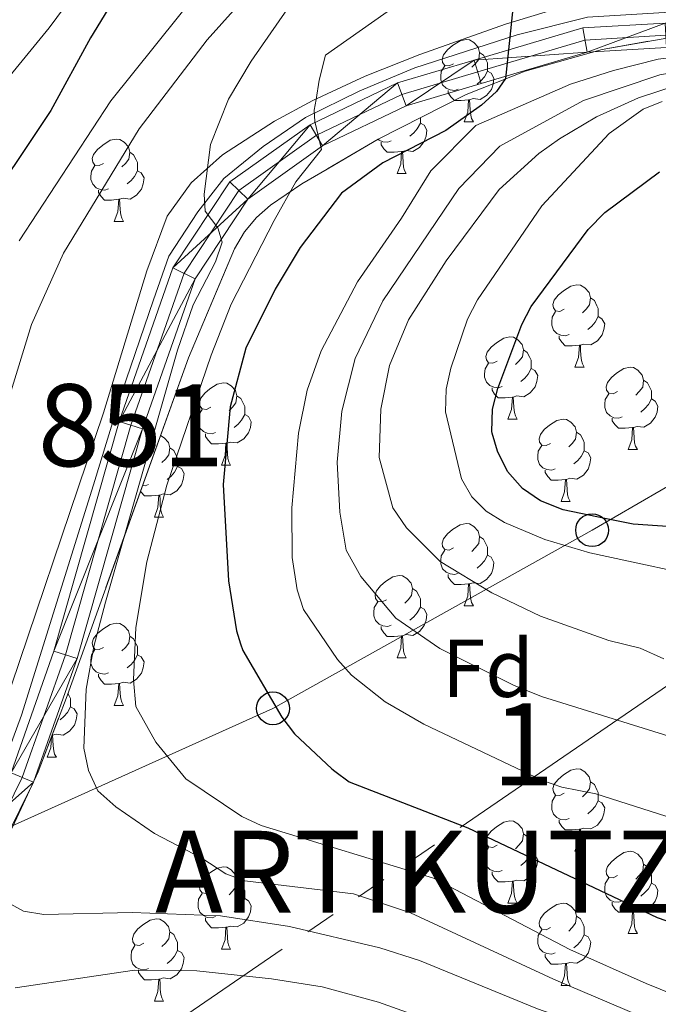
# Model space of a CAD drawing. Extents: x 595639 to 600136, y 784442 to 787476.
# Drawn here: x 597957 to 598034, y 785567 to 785687 of the extents above; entities that cross this region are included whole.
import ezdxf
from ezdxf.enums import TextEntityAlignment as Align

# ---------------------------------------------------------------- set-up
doc = ezdxf.new("R2010")
doc.units = 0
doc.header["$MEASUREMENT"] = 0
for name, pattern in [('5elect', [127.5, 75, -7.5, 7.5, -7.5, 7.5, -7.5, 7.5, -7.5]), ('DGN Style 3', [59.334772, 42.38198, -16.952792]), ('DGN Style 4', [67.85355, 33.905584, -16.952792, 0.042382, -16.952792])]:
    doc.linetypes.add(name, pattern=pattern)
for name, color, linetype in [('Nivel 11', 7, 'Continuous'), ('Nivel 20', 7, 'Continuous'), ('Nivel 21', 7, 'Continuous'), ('Nivel 23', 7, 'Continuous'), ('Nivel 32', 7, 'Continuous'), ('Nivel 33', 7, 'Continuous'), ('Nivel 35', 7, 'Continuous'), ('Nivel 36', 7, 'Continuous'), ('Nivel 37', 7, 'Continuous'), ('Nivel 4', 7, 'Continuous'), ('Nivel 45', 7, 'Continuous'), ('Nivel 48', 7, 'Continuous'), ('Nivel 5', 7, 'Continuous'), ('Nivel 54', 7, 'Continuous'), ('Nivel 57', 7, 'Continuous'), ('Nivel 59', 7, 'Continuous'), ('Nivel 61', 7, 'Continuous'), ('Nivel 63', 7, 'Continuous')]:
    doc.layers.add(name, color=color, linetype=linetype)
doc.styles.add('Style-arial', font='arial.shx', dxfattribs={"bigfont": 'arialbig.shx'})
doc.styles.add('Style-arialn', font='arialn.shx', dxfattribs={"bigfont": 'arialnbig.shx'})
doc.styles.add('Style-times', font='times.shx', dxfattribs={"bigfont": 'timesbig.shx'})
doc.linetypes.add('5zonar', pattern='A,-5,[1,dgnlstyle.shx,S=0.08,R=0,X=0,Y=0],-5', length=10)

# ---------------------------------------------------------------- blocks, each defined once
blk = doc.blocks.new('5PTT')
at = {"layer": 'Nivel 33', "color": 19, "linetype": 'Continuous', "lineweight": 30}
blk.add_circle((0, 0, 0), 2, dxfattribs=at)

msp = doc.modelspace()

# ---------------------------------------------------------------- linework, layer by layer
at = {"layer": 'Nivel 11', "color": 142, "linetype": 'DGN Style 3', "lineweight": 13}
msp.add_polyline3d([(598070.84, 785748.289, 327.59), (598069.016, 785746.41, 327.584), (598065.072, 785744.138, 327.59), (598058.111, 785741.072, 326.914), (598053.408, 785739.597, 326.334), (598049.672, 785738.85, 325.869), (598044.738, 785739.622, 325.168), (598040.765, 785739.078, 324.809), (598028.695, 785735.963, 324.348), (598014.304, 785731.397, 324.311), (598004.919, 785728.085, 324.311), (597995.34, 785723.998, 324.311), (597988.782, 785720.19, 324.311), (597982.914, 785715.451, 324.311), (597979.428, 785711.827, 324.311), (597976.487, 785708.189, 324.301), (597960.2, 785686.055, 323.645), (597938.72, 785660.006, 323.124)], dxfattribs=at)
at = {"layer": 'Nivel 20', "color": 19, "linetype": 'Continuous', "lineweight": 0, "ltscale": 0.5}
msp.add_polyline3d([(597953.798, 785594.099, 336.892), (597956.821, 785602.298, 337.49), (597965.612, 785630.393, 340.955), (597969.013, 785641.497, 339.442), (597972.909, 785652.944, 338.595), (597974.798, 785658.243, 338.883), (597978.325, 785663.669, 339.748), (597981.474, 785667.706, 340.983), (597986.26, 785671.617, 342.667), (597991.424, 785675.15, 344.46), (597998.064, 785678.407, 346.556), (598004.74, 785681.183, 347.708), (598017.21, 785685.22, 350.522), (598025.774, 785687.365, 352.654), (598042.527, 785688.375, 354.93)], dxfattribs=at)
at = {"layer": 'Nivel 21', "color": 19, "linetype": 'Continuous', "lineweight": 13}
for points in [[(597955.551, 785595.285, 336.137), (597960.783, 785610.106, 337.347), (597968.747, 785638.095, 337.347), (597975.285, 785656.836, 338.96), (597982.214, 785667.312, 340.036), (597991.994, 785674.269, 343.801), (598002.636, 785679.357, 345.952), (598011.995, 785682.147, 347.565), (598025.219, 785686.056, 350.792), (598035.246, 785686.65, 353.481), (598046.081, 785687.231, 354.018), (598050.817, 785687.249, 355.094), (598059.796, 785688.371, 358.859), (598067.531, 785687.825, 359.396), (598071.583, 785687.03, 359.665), (598083.845, 785686.032, 361.01), (598092.952, 785686.601, 361.547), (598101.843, 785686.077, 362.085), (598110.369, 785684.972, 362.892), (598128.531, 785678, 363.968), (598134.963, 785676.595, 364.505), (598141.925, 785678.014, 365.043), (598149.834, 785682.645, 365.85), (598151.233, 785683.439, 365.131)], [(598151.321, 785680.067, 365.85), (598143.003, 785675.197, 365.043), (598134.942, 785673.554, 364.505), (598127.676, 785675.141, 363.968), (598109.635, 785682.067, 362.892), (598101.564, 785683.113, 362.085), (598092.958, 785683.62, 361.547), (598083.817, 785683.049, 361.01), (598071.175, 785684.078, 359.665), (598067.139, 785684.87, 359.396), (598059.877, 785685.382, 358.859), (598051.008, 785684.274, 355.094), (598046.167, 785684.256, 354.018), (598035.414, 785683.679, 353.481), (598025.736, 785683.106, 350.792), (598012.842, 785679.295, 347.565), (598003.71, 785676.572, 345.952), (597993.51, 785671.695, 343.801), (597984.391, 785665.209, 340.036), (597977.973, 785655.505, 338.96), (597971.586, 785637.197, 337.347), (597963.621, 785609.203, 337.347), (597958.298, 785594.125, 336.137), (597954.961, 785587.391, 335.196)]]:
    msp.add_polyline3d(points, dxfattribs=at)
at = {"layer": 'Nivel 23', "color": 19, "linetype": 'DGN Style 4', "lineweight": 0}
msp.add_polyline3d([(598150.577, 785681.356, 365.85), (598142.464, 785676.605, 365.043), (598134.952, 785675.074, 364.505), (598128.103, 785676.57, 363.968), (598110.002, 785683.519, 362.892), (598101.703, 785684.595, 362.085), (598092.955, 785685.11, 361.547), (598083.831, 785684.54, 360.193), (598071.379, 785685.554, 359.665), (598067.335, 785686.347, 359.396), (598059.836, 785686.876, 358.859), (598050.912, 785685.761, 355.094), (598046.124, 785685.743, 354.018), (598035.33, 785685.164, 353.481), (598025.477, 785684.581, 350.792), (598012.418, 785680.721, 347.565), (598003.173, 785677.964, 345.952), (597992.752, 785672.982, 344.598), (597983.302, 785666.26, 340.036), (597976.629, 785656.17, 338.96), (597970.166, 785637.646, 337.347), (597962.202, 785609.654, 337.347), (597956.924, 785594.705, 336.137), (597953.698, 785588.194, 335.196)], dxfattribs=at)
at = {"layer": 'Nivel 32', "color": 6, "linetype": '5elect', "lineweight": 0, "ltscale": 0.5, "extrusion": (0.414063, -0.807655, 0.419816), "elevation": -386719.594, "flags": 128}
msp.add_lwpolyline([(890648.032, 179299.318), (890619.303, 179295.843), (890445.155, 179243.041)], dxfattribs=at)
at = {"layer": 'Nivel 33', "color": 19, "linetype": 'Continuous', "lineweight": 0, "ltscale": 0.5}
msp.add_polyline3d([(598054.376, 785641.104, 380.756), (598026.356, 785624.847, 373.072), (597987.468, 785603.139, 349.87), (597942.033, 785582.7, 333.387), (597922.431, 785572.799, 331.596), (597889.194, 785555.217, 328.273), (597897.041, 785542.812, 333.741)], dxfattribs=at)
at = {"layer": 'Nivel 35', "color": 92, "linetype": '5zonar', "lineweight": 0, "ltscale": 0.5}
for points in [[(598197.85, 785696.99, 368.663), (598192.821, 785697.265, 368.578), (598187.798, 785696.992, 368.583), (598177.759, 785694.32, 369.198), (598165.341, 785691.005, 369.201), (598138.748, 785681.717, 369.201), (598136.328, 785681.212, 369.099), (598133.834, 785681.198, 368.852), (598126.375, 785682.747, 368.125), (598115.068, 785686.471, 368.125), (598101.614, 785689.111, 367.587), (598086.771, 785690.96, 366.216), (598072.562, 785692.232, 364.898), (598060.095, 785692.767, 363.776), (598048.897, 785692.684, 362.747), (598044.043, 785692.449, 361.82), (598039.303, 785692.015, 360.234), (598029.984, 785690.5, 356.574), (598025.065, 785689.329, 355.112), (598015.809, 785686.536, 352.671), (598005.372, 785682.845, 349.84), (597998.709, 785680.204, 347.481), (597992.316, 785677.211, 344.921), (597987.655, 785674.714, 343.387)], [(597955.741, 785588.649, 340.18), (597958.852, 785595.416, 341.139), (597962.374, 785604.675, 342.535), (597977.18, 785645.861, 346.891), (597982.797, 785659.149, 349.068), (597984.005, 785661.201, 349.733), (597985.479, 785662.95, 350.693), (597987.168, 785664.463, 351.832), (597991.001, 785667.056, 354.175), (597994.055, 785668.871, 355.521), (598000.294, 785672.512, 357.58), (598011.001, 785677.933, 360.947), (598018.212, 785680.79, 363.05), (598027.576, 785683.44, 365.633), (598037.085, 785685.115, 368.148)], [(597987.655, 785674.714, 343.387), (597981.301, 785670.608, 341.993), (597977.503, 785667.19, 341.346), (597974.576, 785663.124, 340.864), (597972.081, 785656.47, 340.32), (597966.81, 785639.144, 339.085), (597953.509, 785599.836, 336.933)]]:
    msp.add_polyline3d(points, dxfattribs=at)
at = {"layer": 'Nivel 36', "color": 92, "linetype": 'Continuous', "lineweight": 0, "flags": 128}
for points in [[(598009.465, 785681.69), (598008.935, 785681.425), (598008.405, 785681.48), (598008.14, 785681.85), (598008.085, 785682.275), (598008.245, 785682.795), (598008.725, 785683.39), (598009.36, 785683.92), (598010.26, 785684.505), (598011.005, 785684.665), (598011.43, 785684.61), (598011.96, 785684.295), (598012.49, 785683.71), (598012.65, 785683.07), (598012.54, 785682.22), (598012.115, 785681.69), (598011.695, 785681.265)], [(598012.65, 785683.07), (598013.125, 785682.755), (598013.44, 785682.115), (598013.6, 785681.795), (598013.6, 785681.215), (598013.6, 785680.79), (598013.23, 785680.1), (598012.81, 785679.62), (598012.33, 785679.2)], [(598010.05, 785678.61), (598009.625, 785678.45), (598009.04, 785678.51), (598008.565, 785678.72), (598008.14, 785679.145), (598007.925, 785679.73), (598007.925, 785680.15), (598007.98, 785680.735), (598008.405, 785681.425)], [(598013.6, 785680.79), (598014.055, 785680.54), (598014.4, 785679.925), (598014.29, 785679.2), (598014.08, 785678.56), (598013.495, 785677.82), (598012.7, 785677.34), (598011.85, 785677.445), (598011.42, 785677.315)], [(598011.31, 785677.315), (598010.42, 785677.23), (598009.575, 785677.23), (598009.15, 785677.66), (598008.83, 785678.135), (598008.83, 785678.45)], [(598010.765, 785674.63), (598011.2, 785675.79), (598011.31, 785677.315), (598011.42, 785677.315), (598011.455, 785676.73), (598011.49, 785676.045), (598011.56, 785675.43), (598011.675, 785675.03), (598011.89, 785674.63)], [(598005.428, 785674.465), (598005.883, 785674.215), (598006.228, 785673.6), (598006.118, 785672.875), (598005.908, 785672.235), (598005.323, 785671.495), (598004.528, 785671.015), (598003.678, 785671.12), (598003.248, 785670.99)], [(598005.428, 785675.111), (598005.428, 785674.89), (598005.428, 785674.465), (598005.058, 785673.775), (598004.638, 785673.295), (598004.158, 785672.875)], [(598010.765, 785674.63), (598011.89, 785674.63)], [(597966.829, 785669.55), (597966.299, 785669.285), (597965.769, 785669.34), (597965.504, 785669.71), (597965.449, 785670.135), (597965.609, 785670.655), (597966.089, 785671.25), (597966.724, 785671.78), (597967.624, 785672.365), (597968.369, 785672.525), (597968.794, 785672.47), (597969.324, 785672.155), (597969.854, 785671.57), (597970.014, 785670.93), (597969.904, 785670.08), (597969.479, 785669.55), (597969.059, 785669.125)], [(598001.878, 785672.285), (598001.453, 785672.125), (598000.868, 785672.185), (598000.393, 785672.395), (598000.283, 785672.505)], [(598003.138, 785670.99), (598002.248, 785670.905), (598001.403, 785670.905), (598000.978, 785671.335), (598000.658, 785671.81), (598000.658, 785672.125)], [(597970.014, 785670.93), (597970.489, 785670.615), (597970.804, 785669.975), (597970.964, 785669.655), (597970.964, 785669.075), (597970.964, 785668.65), (597970.594, 785667.96), (597970.174, 785667.48), (597969.694, 785667.06)], [(598002.593, 785668.305), (598003.028, 785669.465), (598003.138, 785670.99), (598003.248, 785670.99), (598003.283, 785670.405), (598003.318, 785669.72), (598003.388, 785669.105), (598003.503, 785668.705), (598003.718, 785668.305)], [(597967.414, 785666.47), (597966.989, 785666.31), (597966.404, 785666.37), (597965.929, 785666.58), (597965.504, 785667.005), (597965.289, 785667.59), (597965.289, 785668.01), (597965.344, 785668.595), (597965.769, 785669.285)], [(597970.964, 785668.65), (597971.419, 785668.4), (597971.764, 785667.785), (597971.654, 785667.06), (597971.444, 785666.42), (597970.859, 785665.68), (597970.064, 785665.2), (597969.214, 785665.305), (597968.784, 785665.175)], [(598002.593, 785668.305), (598003.718, 785668.305)], [(597968.674, 785665.175), (597967.784, 785665.09), (597966.939, 785665.09), (597966.514, 785665.52), (597966.194, 785665.995), (597966.194, 785666.31)], [(597968.129, 785662.49), (597968.564, 785663.65), (597968.674, 785665.175), (597968.784, 785665.175), (597968.819, 785664.59), (597968.854, 785663.905), (597968.924, 785663.29), (597969.039, 785662.89), (597969.254, 785662.49)], [(597968.129, 785662.49), (597969.254, 785662.49)], [(598022.968, 785651.781), (598022.438, 785651.516), (598021.908, 785651.571), (598021.643, 785651.941), (598021.588, 785652.366), (598021.748, 785652.886), (598022.228, 785653.481), (598022.863, 785654.011), (598023.763, 785654.596), (598024.508, 785654.756), (598024.933, 785654.701), (598025.463, 785654.386), (598025.993, 785653.801), (598026.153, 785653.161), (598026.043, 785652.311), (598025.618, 785651.781), (598025.198, 785651.356)], [(598026.153, 785653.161), (598026.628, 785652.846), (598026.943, 785652.206), (598027.103, 785651.886), (598027.103, 785651.306), (598027.103, 785650.881), (598026.733, 785650.191), (598026.313, 785649.711), (598025.833, 785649.291)], [(598023.553, 785648.701), (598023.128, 785648.541), (598022.543, 785648.601), (598022.068, 785648.811), (598021.643, 785649.236), (598021.428, 785649.821), (598021.428, 785650.241), (598021.483, 785650.826), (598021.908, 785651.516)], [(598027.103, 785650.881), (598027.558, 785650.631), (598027.903, 785650.016), (598027.793, 785649.291), (598027.583, 785648.651), (598026.998, 785647.911), (598026.203, 785647.431), (598025.353, 785647.536), (598024.923, 785647.406)], [(598014.796, 785645.456), (598014.266, 785645.191), (598013.736, 785645.246), (598013.471, 785645.616), (598013.416, 785646.041), (598013.576, 785646.561), (598014.056, 785647.156), (598014.691, 785647.686), (598015.591, 785648.271), (598016.336, 785648.431), (598016.761, 785648.376), (598017.291, 785648.061), (598017.821, 785647.476), (598017.981, 785646.836), (598017.871, 785645.986), (598017.446, 785645.456), (598017.026, 785645.031)], [(598024.813, 785647.406), (598023.923, 785647.321), (598023.078, 785647.321), (598022.653, 785647.751), (598022.333, 785648.226), (598022.333, 785648.541)], [(598017.981, 785646.836), (598018.456, 785646.521), (598018.771, 785645.881), (598018.931, 785645.561), (598018.931, 785644.981), (598018.931, 785644.556), (598018.561, 785643.866), (598018.141, 785643.386), (598017.661, 785642.966)], [(598024.268, 785644.721), (598024.703, 785645.881), (598024.813, 785647.406), (598024.923, 785647.406), (598024.958, 785646.821), (598024.993, 785646.136), (598025.063, 785645.521), (598025.178, 785645.121), (598025.393, 785644.721)], [(598015.381, 785642.376), (598014.956, 785642.216), (598014.371, 785642.276), (598013.896, 785642.486), (598013.471, 785642.911), (598013.256, 785643.496), (598013.256, 785643.916), (598013.311, 785644.501), (598013.736, 785645.191)], [(598018.931, 785644.556), (598019.386, 785644.306), (598019.731, 785643.691), (598019.621, 785642.966), (598019.411, 785642.326), (598018.826, 785641.586), (598018.031, 785641.106), (598017.181, 785641.211), (598016.751, 785641.081)], [(598024.268, 785644.721), (598025.393, 785644.721)], [(598029.443, 785641.746), (598028.913, 785641.481), (598028.383, 785641.536), (598028.118, 785641.906), (598028.063, 785642.331), (598028.223, 785642.851), (598028.703, 785643.446), (598029.338, 785643.976), (598030.238, 785644.561), (598030.983, 785644.721), (598031.408, 785644.666), (598031.938, 785644.351), (598032.468, 785643.766), (598032.628, 785643.126), (598032.518, 785642.276), (598032.093, 785641.746), (598031.673, 785641.321)], [(597979.888, 785639.841), (597979.358, 785639.576), (597978.828, 785639.631), (597978.563, 785640.001), (597978.508, 785640.426), (597978.668, 785640.946), (597979.148, 785641.541), (597979.783, 785642.071), (597980.683, 785642.656), (597981.428, 785642.816), (597981.853, 785642.761), (597982.383, 785642.446), (597982.913, 785641.861), (597983.073, 785641.221), (597982.963, 785640.371), (597982.538, 785639.841), (597982.118, 785639.416)], [(598032.628, 785643.126), (598033.103, 785642.811), (598033.418, 785642.171), (598033.578, 785641.851), (598033.578, 785641.271), (598033.578, 785640.846), (598033.208, 785640.156), (598032.788, 785639.676), (598032.308, 785639.256)], [(598016.641, 785641.081), (598015.751, 785640.996), (598014.906, 785640.996), (598014.481, 785641.426), (598014.161, 785641.901), (598014.161, 785642.216)], [(597983.073, 785641.221), (597983.548, 785640.906), (597983.863, 785640.266), (597984.023, 785639.946), (597984.023, 785639.366), (597984.023, 785638.941), (597983.653, 785638.251), (597983.233, 785637.771), (597982.753, 785637.351)], [(598016.096, 785638.396), (598016.531, 785639.556), (598016.641, 785641.081), (598016.751, 785641.081), (598016.786, 785640.496), (598016.821, 785639.811), (598016.891, 785639.196), (598017.006, 785638.796), (598017.221, 785638.396)], [(598030.028, 785638.666), (598029.603, 785638.506), (598029.018, 785638.566), (598028.543, 785638.776), (598028.118, 785639.201), (598027.903, 785639.786), (598027.903, 785640.206), (598027.958, 785640.791), (598028.383, 785641.481)], [(598033.578, 785640.846), (598034.033, 785640.596), (598034.378, 785639.981), (598034.268, 785639.256), (598034.058, 785638.616), (598033.473, 785637.876), (598032.678, 785637.396), (598031.828, 785637.501), (598031.398, 785637.371)], [(597980.473, 785636.761), (597980.048, 785636.601), (597979.463, 785636.661), (597978.988, 785636.871), (597978.563, 785637.296), (597978.348, 785637.881), (597978.348, 785638.301), (597978.403, 785638.886), (597978.828, 785639.576)], [(597984.023, 785638.941), (597984.478, 785638.691), (597984.823, 785638.076), (597984.713, 785637.351), (597984.503, 785636.711), (597983.918, 785635.971), (597983.123, 785635.491), (597982.273, 785635.596), (597981.843, 785635.466)], [(598016.096, 785638.396), (598017.221, 785638.396)], [(598021.271, 785635.421), (598020.741, 785635.156), (598020.211, 785635.211), (598019.946, 785635.581), (598019.891, 785636.006), (598020.051, 785636.526), (598020.531, 785637.121), (598021.166, 785637.651), (598022.066, 785638.236), (598022.811, 785638.396), (598023.236, 785638.341), (598023.766, 785638.026), (598024.296, 785637.441), (598024.456, 785636.801), (598024.346, 785635.951), (598023.921, 785635.421), (598023.501, 785634.996)], [(598031.288, 785637.371), (598030.398, 785637.286), (598029.553, 785637.286), (598029.128, 785637.716), (598028.808, 785638.191), (598028.808, 785638.506)], [(598024.456, 785636.801), (598024.931, 785636.486), (598025.246, 785635.846), (598025.406, 785635.526), (598025.406, 785634.946), (598025.406, 785634.521), (598025.036, 785633.831), (598024.616, 785633.351), (598024.136, 785632.931)], [(598030.743, 785634.686), (598031.178, 785635.846), (598031.288, 785637.371), (598031.398, 785637.371), (598031.433, 785636.786), (598031.468, 785636.101), (598031.538, 785635.486), (598031.653, 785635.086), (598031.868, 785634.686)], [(597973.772, 785636.382), (597974.211, 785636.121), (597974.741, 785635.536), (597974.901, 785634.896), (597974.791, 785634.046), (597974.366, 785633.516), (597973.946, 785633.091)], [(597981.733, 785635.466), (597980.843, 785635.381), (597979.998, 785635.381), (597979.573, 785635.811), (597979.253, 785636.286), (597979.253, 785636.601)], [(597974.901, 785634.896), (597975.376, 785634.581), (597975.691, 785633.941), (597975.851, 785633.621), (597975.851, 785633.041), (597975.851, 785632.616), (597975.481, 785631.926), (597975.061, 785631.446), (597974.581, 785631.026)], [(597981.188, 785632.781), (597981.623, 785633.941), (597981.733, 785635.466), (597981.843, 785635.466), (597981.878, 785634.881), (597981.913, 785634.196), (597981.983, 785633.581), (597982.098, 785633.181), (597982.313, 785632.781)], [(598021.856, 785632.341), (598021.431, 785632.181), (598020.846, 785632.241), (598020.371, 785632.451), (598019.946, 785632.876), (598019.731, 785633.461), (598019.731, 785633.881), (598019.786, 785634.466), (598020.211, 785635.156)], [(598025.406, 785634.521), (598025.861, 785634.271), (598026.206, 785633.656), (598026.096, 785632.931), (598025.886, 785632.291), (598025.301, 785631.551), (598024.506, 785631.071), (598023.656, 785631.176), (598023.226, 785631.046)], [(598030.743, 785634.686), (598031.868, 785634.686)], [(597975.851, 785632.616), (597976.306, 785632.366), (597976.651, 785631.751), (597976.541, 785631.026), (597976.331, 785630.386), (597975.746, 785629.646), (597974.951, 785629.166), (597974.101, 785629.271), (597973.671, 785629.141)], [(597981.188, 785632.781), (597982.313, 785632.781)], [(598023.116, 785631.046), (598022.226, 785630.961), (598021.381, 785630.961), (598020.956, 785631.391), (598020.636, 785631.866), (598020.636, 785632.181)], [(598022.571, 785628.361), (598023.006, 785629.521), (598023.116, 785631.046), (598023.226, 785631.046), (598023.261, 785630.461), (598023.296, 785629.776), (598023.366, 785629.161), (598023.481, 785628.761), (598023.696, 785628.361)], [(597973.561, 785629.141), (597972.671, 785629.056), (597971.826, 785629.056), (597971.401, 785629.486), (597971.331, 785629.59)], [(597972.301, 785630.436), (597971.876, 785630.276), (597971.588, 785630.306)], [(597973.016, 785626.456), (597973.451, 785627.616), (597973.561, 785629.141), (597973.671, 785629.141), (597973.706, 785628.556), (597973.741, 785627.871), (597973.811, 785627.256), (597973.926, 785626.856), (597974.141, 785626.456)], [(598022.571, 785628.361), (598023.696, 785628.361)], [(597973.016, 785626.456), (597974.141, 785626.456)], [(598009.465, 785622.698), (598008.935, 785622.433), (598008.405, 785622.488), (598008.14, 785622.858), (598008.085, 785623.283), (598008.245, 785623.803), (598008.725, 785624.398), (598009.36, 785624.928), (598010.26, 785625.513), (598011.005, 785625.673), (598011.43, 785625.618), (598011.96, 785625.303), (598012.49, 785624.718), (598012.65, 785624.078), (598012.54, 785623.228), (598012.115, 785622.698), (598011.695, 785622.273)], [(598012.65, 785624.078), (598013.125, 785623.763), (598013.44, 785623.123), (598013.6, 785622.803), (598013.6, 785622.223), (598013.6, 785621.798), (598013.23, 785621.108), (598012.81, 785620.628), (598012.33, 785620.208)], [(598010.05, 785619.618), (598009.625, 785619.458), (598009.04, 785619.518), (598008.565, 785619.728), (598008.14, 785620.153), (598007.925, 785620.738), (598007.925, 785621.158), (598007.98, 785621.743), (598008.405, 785622.433)], [(598013.6, 785621.798), (598014.055, 785621.548), (598014.4, 785620.933), (598014.29, 785620.208), (598014.08, 785619.568), (598013.495, 785618.828), (598012.7, 785618.348), (598011.85, 785618.453), (598011.42, 785618.323)], [(598001.293, 785616.373), (598000.763, 785616.108), (598000.233, 785616.163), (597999.968, 785616.533), (597999.913, 785616.958), (598000.073, 785617.478), (598000.553, 785618.073), (598001.188, 785618.603), (598002.088, 785619.188), (598002.833, 785619.348), (598003.258, 785619.293), (598003.788, 785618.978), (598004.318, 785618.393), (598004.478, 785617.753), (598004.368, 785616.903), (598003.943, 785616.373), (598003.523, 785615.948)], [(598011.31, 785618.323), (598010.42, 785618.238), (598009.575, 785618.238), (598009.15, 785618.668), (598008.83, 785619.143), (598008.83, 785619.458)], [(598004.478, 785617.753), (598004.953, 785617.438), (598005.268, 785616.798), (598005.428, 785616.478), (598005.428, 785615.898), (598005.428, 785615.473), (598005.058, 785614.783), (598004.638, 785614.303), (598004.158, 785613.883)], [(598010.765, 785615.638), (598011.2, 785616.798), (598011.31, 785618.323), (598011.42, 785618.323), (598011.455, 785617.738), (598011.49, 785617.053), (598011.56, 785616.438), (598011.675, 785616.038), (598011.89, 785615.638)], [(598001.878, 785613.293), (598001.453, 785613.133), (598000.868, 785613.193), (598000.393, 785613.403), (597999.968, 785613.828), (597999.753, 785614.413), (597999.753, 785614.833), (597999.808, 785615.418), (598000.233, 785616.108)], [(598005.428, 785615.473), (598005.883, 785615.223), (598006.228, 785614.608), (598006.118, 785613.883), (598005.908, 785613.243), (598005.323, 785612.503), (598004.528, 785612.023), (598003.678, 785612.128), (598003.248, 785611.998)], [(598010.765, 785615.638), (598011.89, 785615.638)], [(597966.829, 785610.558), (597966.299, 785610.293), (597965.769, 785610.348), (597965.504, 785610.718), (597965.449, 785611.143), (597965.609, 785611.663), (597966.089, 785612.258), (597966.724, 785612.788), (597967.624, 785613.373), (597968.369, 785613.533), (597968.794, 785613.478), (597969.324, 785613.163), (597969.854, 785612.578), (597970.014, 785611.938), (597969.904, 785611.088), (597969.479, 785610.558), (597969.059, 785610.133)], [(598003.138, 785611.998), (598002.248, 785611.913), (598001.403, 785611.913), (598000.978, 785612.343), (598000.658, 785612.818), (598000.658, 785613.133)], [(597970.014, 785611.938), (597970.489, 785611.623), (597970.804, 785610.983), (597970.964, 785610.663), (597970.964, 785610.083), (597970.964, 785609.658), (597970.594, 785608.968), (597970.174, 785608.488), (597969.694, 785608.068)], [(598002.593, 785609.313), (598003.028, 785610.473), (598003.138, 785611.998), (598003.248, 785611.998), (598003.283, 785611.413), (598003.318, 785610.728), (598003.388, 785610.113), (598003.503, 785609.713), (598003.718, 785609.313)], [(597967.414, 785607.478), (597966.989, 785607.318), (597966.404, 785607.378), (597965.929, 785607.588), (597965.504, 785608.013), (597965.289, 785608.598), (597965.289, 785609.018), (597965.344, 785609.603), (597965.769, 785610.293)], [(597970.964, 785609.658), (597971.419, 785609.408), (597971.764, 785608.793), (597971.654, 785608.068), (597971.444, 785607.428), (597970.859, 785606.688), (597970.064, 785606.208), (597969.214, 785606.313), (597968.784, 785606.183)], [(598002.593, 785609.313), (598003.718, 785609.313)], [(597968.674, 785606.183), (597967.784, 785606.098), (597966.939, 785606.098), (597966.514, 785606.528), (597966.194, 785607.003), (597966.194, 785607.318)], [(597968.129, 785603.498), (597968.564, 785604.658), (597968.674, 785606.183), (597968.784, 785606.183), (597968.819, 785605.598), (597968.854, 785604.913), (597968.924, 785604.298), (597969.039, 785603.898), (597969.254, 785603.498)], [(597962.479, 785604.968), (597962.632, 785604.658), (597962.792, 785604.338), (597962.792, 785603.758), (597962.792, 785603.333), (597962.422, 785602.643), (597962.002, 785602.163), (597961.522, 785601.743)], [(597962.792, 785603.333), (597963.247, 785603.083), (597963.592, 785602.468), (597963.482, 785601.743), (597963.272, 785601.103), (597962.687, 785600.363), (597961.892, 785599.883), (597961.042, 785599.988), (597960.612, 785599.858)], [(597968.129, 785603.498), (597969.254, 785603.498)], [(597959.957, 785597.173), (597960.392, 785598.333), (597960.493, 785599.729)], [(597960.542, 785599.858), (597960.612, 785599.858), (597960.647, 785599.273), (597960.682, 785598.588), (597960.752, 785597.973), (597960.867, 785597.573), (597961.082, 785597.173)], [(597959.957, 785597.173), (597961.082, 785597.173)], [(598022.968, 785592.789), (598022.438, 785592.524), (598021.908, 785592.579), (598021.643, 785592.949), (598021.588, 785593.374), (598021.748, 785593.894), (598022.228, 785594.489), (598022.863, 785595.019), (598023.763, 785595.604), (598024.508, 785595.764), (598024.933, 785595.709), (598025.463, 785595.394), (598025.993, 785594.809), (598026.153, 785594.169), (598026.043, 785593.319), (598025.618, 785592.789), (598025.198, 785592.364)], [(598026.153, 785594.169), (598026.628, 785593.854), (598026.943, 785593.214), (598027.103, 785592.894), (598027.103, 785592.314), (598027.103, 785591.889), (598026.733, 785591.199), (598026.313, 785590.719), (598025.833, 785590.299)], [(598023.553, 785589.709), (598023.128, 785589.549), (598022.543, 785589.609), (598022.068, 785589.819), (598021.643, 785590.244), (598021.428, 785590.829), (598021.428, 785591.249), (598021.483, 785591.834), (598021.908, 785592.524)], [(598027.103, 785591.889), (598027.558, 785591.639), (598027.903, 785591.024), (598027.793, 785590.299), (598027.583, 785589.659), (598026.998, 785588.919), (598026.203, 785588.439), (598025.353, 785588.544), (598024.923, 785588.414)], [(598014.796, 785586.464), (598014.266, 785586.199), (598013.736, 785586.254), (598013.471, 785586.624), (598013.416, 785587.049), (598013.576, 785587.569), (598014.056, 785588.164), (598014.691, 785588.694), (598015.591, 785589.279), (598016.336, 785589.439), (598016.761, 785589.384), (598017.291, 785589.069), (598017.821, 785588.484), (598017.981, 785587.844), (598017.871, 785586.994), (598017.446, 785586.464), (598017.026, 785586.039)], [(598024.813, 785588.414), (598023.923, 785588.329), (598023.078, 785588.329), (598022.653, 785588.759), (598022.333, 785589.234), (598022.333, 785589.549)], [(598017.981, 785587.844), (598018.456, 785587.529), (598018.771, 785586.889), (598018.931, 785586.569), (598018.931, 785585.989), (598018.931, 785585.564), (598018.561, 785584.874), (598018.141, 785584.394), (598017.661, 785583.974)], [(598024.268, 785585.729), (598024.703, 785586.889), (598024.813, 785588.414), (598024.923, 785588.414), (598024.958, 785587.829), (598024.993, 785587.144), (598025.063, 785586.529), (598025.178, 785586.129), (598025.393, 785585.729)], [(598015.381, 785583.384), (598014.956, 785583.224), (598014.371, 785583.284), (598013.896, 785583.494), (598013.471, 785583.919), (598013.256, 785584.504), (598013.256, 785584.924), (598013.311, 785585.509), (598013.736, 785586.199)], [(598018.931, 785585.564), (598019.386, 785585.314), (598019.731, 785584.699), (598019.621, 785583.974), (598019.411, 785583.334), (598018.826, 785582.594), (598018.031, 785582.114), (598017.181, 785582.219), (598016.751, 785582.089)], [(598024.268, 785585.729), (598025.393, 785585.729)], [(598029.443, 785582.754), (598028.913, 785582.489), (598028.383, 785582.544), (598028.118, 785582.914), (598028.063, 785583.339), (598028.223, 785583.859), (598028.703, 785584.454), (598029.338, 785584.984), (598030.238, 785585.569), (598030.983, 785585.729), (598031.408, 785585.674), (598031.938, 785585.359), (598032.468, 785584.774), (598032.628, 785584.134), (598032.518, 785583.284), (598032.093, 785582.754), (598031.673, 785582.329)], [(598032.628, 785584.134), (598033.103, 785583.819), (598033.418, 785583.179), (598033.578, 785582.859), (598033.578, 785582.279), (598033.578, 785581.854), (598033.208, 785581.164), (598032.788, 785580.684), (598032.308, 785580.264)], [(597979.888, 785580.849), (597979.358, 785580.584), (597978.828, 785580.639), (597978.563, 785581.009), (597978.508, 785581.434), (597978.668, 785581.954), (597979.148, 785582.549), (597979.783, 785583.079), (597980.683, 785583.664), (597981.428, 785583.824), (597981.853, 785583.769), (597982.383, 785583.454), (597982.913, 785582.869), (597983.073, 785582.229), (597982.963, 785581.379), (597982.538, 785580.849), (597982.118, 785580.424)], [(598016.641, 785582.089), (598015.751, 785582.004), (598014.906, 785582.004), (598014.481, 785582.434), (598014.161, 785582.909), (598014.161, 785583.224)], [(597983.073, 785582.229), (597983.548, 785581.914), (597983.863, 785581.274), (597984.023, 785580.954), (597984.023, 785580.374), (597984.023, 785579.949), (597983.653, 785579.259), (597983.233, 785578.779), (597982.753, 785578.359)], [(598016.096, 785579.404), (598016.531, 785580.564), (598016.641, 785582.089), (598016.751, 785582.089), (598016.786, 785581.504), (598016.821, 785580.819), (598016.891, 785580.204), (598017.006, 785579.804), (598017.221, 785579.404)], [(598030.028, 785579.674), (598029.603, 785579.514), (598029.018, 785579.574), (598028.543, 785579.784), (598028.118, 785580.209), (598027.903, 785580.794), (598027.903, 785581.214), (598027.958, 785581.799), (598028.383, 785582.489)], [(598033.578, 785581.854), (598034.033, 785581.604), (598034.378, 785580.989), (598034.268, 785580.264), (598034.058, 785579.624), (598033.473, 785578.884), (598032.678, 785578.404), (598031.828, 785578.509), (598031.398, 785578.379)], [(597980.473, 785577.769), (597980.048, 785577.609), (597979.463, 785577.669), (597978.988, 785577.879), (597978.563, 785578.304), (597978.348, 785578.889), (597978.348, 785579.309), (597978.403, 785579.894), (597978.828, 785580.584)], [(597984.023, 785579.949), (597984.478, 785579.699), (597984.823, 785579.084), (597984.713, 785578.359), (597984.503, 785577.719), (597983.918, 785576.979), (597983.123, 785576.499), (597982.273, 785576.604), (597981.843, 785576.474)], [(598016.096, 785579.404), (598017.221, 785579.404)], [(598021.271, 785576.429), (598020.741, 785576.164), (598020.211, 785576.219), (598019.946, 785576.589), (598019.891, 785577.014), (598020.051, 785577.534), (598020.531, 785578.129), (598021.166, 785578.659), (598022.066, 785579.244), (598022.811, 785579.404), (598023.236, 785579.349), (598023.766, 785579.034), (598024.296, 785578.449), (598024.456, 785577.809), (598024.346, 785576.959), (598023.921, 785576.429), (598023.501, 785576.004)], [(598031.288, 785578.379), (598030.398, 785578.294), (598029.553, 785578.294), (598029.128, 785578.724), (598028.808, 785579.199), (598028.808, 785579.514)], [(598030.743, 785575.694), (598031.178, 785576.854), (598031.288, 785578.379), (598031.398, 785578.379), (598031.433, 785577.794), (598031.468, 785577.109), (598031.538, 785576.494), (598031.653, 785576.094), (598031.868, 785575.694)], [(597971.716, 785574.524), (597971.186, 785574.259), (597970.656, 785574.314), (597970.391, 785574.684), (597970.336, 785575.109), (597970.496, 785575.629), (597970.976, 785576.224), (597971.611, 785576.754), (597972.511, 785577.339), (597973.256, 785577.499), (597973.681, 785577.444), (597974.211, 785577.129), (597974.741, 785576.544), (597974.901, 785575.904), (597974.791, 785575.054), (597974.366, 785574.524), (597973.946, 785574.099)], [(597981.733, 785576.474), (597980.843, 785576.389), (597979.998, 785576.389), (597979.573, 785576.819), (597979.253, 785577.294), (597979.253, 785577.609)], [(598024.456, 785577.809), (598024.931, 785577.494), (598025.246, 785576.854), (598025.406, 785576.534), (598025.406, 785575.954), (598025.406, 785575.529), (598025.036, 785574.839), (598024.616, 785574.359), (598024.136, 785573.939)], [(597974.901, 785575.904), (597975.376, 785575.589), (597975.691, 785574.949), (597975.851, 785574.629), (597975.851, 785574.049), (597975.851, 785573.624), (597975.481, 785572.934), (597975.061, 785572.454), (597974.581, 785572.034)], [(597981.188, 785573.789), (597981.623, 785574.949), (597981.733, 785576.474), (597981.843, 785576.474), (597981.878, 785575.889), (597981.913, 785575.204), (597981.983, 785574.589), (597982.098, 785574.189), (597982.313, 785573.789)], [(598021.856, 785573.349), (598021.431, 785573.189), (598020.846, 785573.249), (598020.371, 785573.459), (598019.946, 785573.884), (598019.731, 785574.469), (598019.731, 785574.889), (598019.786, 785575.474), (598020.211, 785576.164)], [(598025.406, 785575.529), (598025.861, 785575.279), (598026.206, 785574.664), (598026.096, 785573.939), (598025.886, 785573.299), (598025.301, 785572.559), (598024.506, 785572.079), (598023.656, 785572.184), (598023.226, 785572.054)], [(598030.743, 785575.694), (598031.868, 785575.694)], [(597972.301, 785571.444), (597971.876, 785571.284), (597971.291, 785571.344), (597970.816, 785571.554), (597970.391, 785571.979), (597970.176, 785572.564), (597970.176, 785572.984), (597970.231, 785573.569), (597970.656, 785574.259)], [(597975.851, 785573.624), (597976.306, 785573.374), (597976.651, 785572.759), (597976.541, 785572.034), (597976.331, 785571.394), (597975.746, 785570.654), (597974.951, 785570.174), (597974.101, 785570.279), (597973.671, 785570.149)], [(597981.188, 785573.789), (597982.313, 785573.789)], [(598023.116, 785572.054), (598022.226, 785571.969), (598021.381, 785571.969), (598020.956, 785572.399), (598020.636, 785572.874), (598020.636, 785573.189)], [(598022.571, 785569.369), (598023.006, 785570.529), (598023.116, 785572.054), (598023.226, 785572.054), (598023.261, 785571.469), (598023.296, 785570.784), (598023.366, 785570.169), (598023.481, 785569.769), (598023.696, 785569.369)], [(597973.561, 785570.149), (597972.671, 785570.064), (597971.826, 785570.064), (597971.401, 785570.494), (597971.081, 785570.969), (597971.081, 785571.284)], [(597973.016, 785567.464), (597973.451, 785568.624), (597973.561, 785570.149), (597973.671, 785570.149), (597973.706, 785569.564), (597973.741, 785568.879), (597973.811, 785568.264), (597973.926, 785567.864), (597974.141, 785567.464)], [(598022.571, 785569.369), (598023.696, 785569.369)], [(597973.016, 785567.464), (597974.141, 785567.464)]]:
    msp.add_lwpolyline(points, dxfattribs=at)
at = {"layer": 'Nivel 4', "color": 25, "linetype": 'Continuous', "lineweight": 30, "flags": 128}
for points, elevation in [([(598035.19, 785732.312), (598011.309, 785724.607), (598000.494, 785719.715), (597987.224, 785711.932), (597979.878, 785705.549), (597975.853, 785701.201), (597970.012, 785692.737), (597965.229, 785684.849), (597960.411, 785676.021), (597951.22, 785662.324)], 325), ([(598016.709, 785688.412), (598015.819, 785679.882), (598014.723, 785678.336), (598012.87, 785676.655), (598008.514, 785673.563), (598000.862, 785669.64), (597995.832, 785665.938), (597990.782, 785659.304), (597987.716, 785654.227), (597984.155, 785647.054), (597982.261, 785639.889), (597981.415, 785630.414), (597982.068, 785618.669), (597983.022, 785612.577), (597983.53, 785611.01), (597983.793, 785610.2), (597988.53, 785602.082), (597990.108, 785600.055), (597994.659, 785595.775), (597995.024, 785595.498), (597996.771, 785594.173), (598011.216, 785588.589), (598034.278, 785577.65), (598057.437, 785569.612)], 350), ([(598014.192, 785636.678), (598014.134, 785636.884), (598014.214, 785639.585), (598014.856, 785642.124), (598017.781, 785649.903), (598018.924, 785652.127), (598025.862, 785661.497), (598027.919, 785663.57), (598034.555, 785668.517)], 375), ([(598037.283, 785625.193), (598031.362, 785625.584), (598028.119, 785626.252), (598022.819, 785627.343), (598020.062, 785628.434), (598017.854, 785629.941), (598016.056, 785631.999), (598014.808, 785634.473), (598014.192, 785636.678)], 375)]:
    msp.add_lwpolyline(points, dxfattribs=dict(at, elevation=elevation))
at = {"layer": 'Nivel 5', "color": 25, "linetype": 'Continuous', "lineweight": 0, "flags": 128}
for points, elevation in [([(598101.706, 785756.6), (598100.803, 785746.838), (598098.787, 785741.39), (598095.559, 785737.136), (598090.294, 785732.813), (598082.089, 785727.609), (598074.013, 785724.637), (598070.435, 785723.775), (598054.252, 785721.733), (598041.791, 785720.754), (598035.601, 785719.935), (598027.503, 785717.671), (598018.264, 785714.333), (598011.005, 785711.333), (598008.829, 785710.1), (598002.107, 785705.023), (597999.468, 785703.691), (597984.428, 785690.199), (597979.435, 785684.601), (597971.183, 785673.766), (597961.962, 785658.632), (597958.061, 785649.906), (597955.225, 785640.787)], 335), ([(598087.489, 785748.088), (598084.956, 785742.405), (598078.78, 785736.177), (598072.949, 785733.442), (598067.76, 785732.053), (598062.249, 785730.962), (598030.572, 785727.146), (598023.241, 785725.56), (598018.851, 785724.169), (598012.142, 785721.105), (598002.798, 785716.115), (598000.326, 785714.454), (597997.031, 785711.964), (597995.249, 785710.209), (597987.157, 785701.465), (597967.695, 785677.163), (597956.531, 785660.125)], 330), ([(598150.363, 785704.419), (598135.882, 785699.184), (598121.413, 785695.212), (598103.932, 785691.786), (598101.051, 785690.536), (598092.704, 785688.001), (598087.1, 785685.74), (598081.903, 785684.391), (598079.113, 785684.062), (598060.924, 785684.034), (598043.197, 785681.905), (598034.619, 785680.362), (598025.316, 785677.2), (598015.104, 785671.641), (598010.12, 785666.508), (598000.867, 785652.8)], 360), ([(598018.607, 785700.171), (597993.889, 785682.734), (597993.111, 785679.691), (597992.733, 785677.329), (597992.48, 785676.04), (597992.571, 785674.667), (597993.399, 785671.236), (597990.237, 785667.318), (597987.629, 785662.61), (597982.389, 785652.384), (597979.942, 785646.192), (597974.529, 785630.347), (597972.092, 785621.013), (597970.759, 785612.977), (597970.473, 785606.63), (597970.773, 785603.349), (597973.21, 785599.032), (597976.862, 785594.56), (597983.676, 785589.951), (597986.043, 785588.876), (598007.023, 785582.44), (598023.644, 785573.739), (598032.931, 785569.595), (598038.27, 785567.471)], 345), ([(597989.248, 785688.385), (597984.792, 785682.027), (597982.052, 785677.392), (597979.869, 785671.877), (597979.065, 785665.816), (597979.206, 785663.718), (597980.733, 785661.692), (597981.284, 785659.935), (597980.472, 785657.561), (597977.738, 785652.319), (597975.83, 785646.806), (597967.047, 785616.086), (597965.643, 785610.684), (597964.692, 785605.463), (597964.442, 785598.303), (597965.003, 785595.551), (597966.113, 785593.077), (597968.323, 785591.158), (597973.016, 785587.871), (597978.809, 785584.863), (597981.742, 785582.992), (597984.051, 785582.128), (597997.274, 785580.525), (598004.216, 785578.204), (598021.663, 785570.134)], 340), ([(598043.535, 785683.392), (598034.414, 785682.252), (598028.951, 785680.861), (598023.725, 785679.19), (598012.179, 785674.191), (598006.692, 785668.664), (598003.134, 785662.869), (597997.754, 785655.13), (597993.358, 785646.716), (597991.645, 785641.901), (597990.563, 785636.665), (597989.77, 785627.576), (597989.792, 785621.518), (597990.435, 785617.572), (597991.192, 785615.19), (597995.334, 785609.086), (597997.031, 785607.198), (598001.145, 785603.937), (598005.836, 785601.201), (598020.293, 785594.361), (598022.66, 785593.552), (598026.794, 785592.741), (598043.885, 785587.296)], 355), ([(598037.196, 785679.266), (598032.012, 785677.534), (598026.907, 785675.211), (598022.382, 785672.535), (598019.874, 785670.78), (598015.044, 785666.357), (598008.572, 785657.678), (598003.981, 785650.47), (598001.685, 785644.941), (598000.625, 785639.608), (598000.404, 785633.702), (598002.068, 785627.584), (598003.739, 785625.124), (598007.826, 785621.046), (598014.121, 785617.231), (598020.079, 785614.389), (598028.407, 785611.42), (598032.209, 785610.469), (598035.077, 785609.157)], 365), ([(598042.264, 785618.601), (598026.072, 785622.088), (598020.598, 785623.715), (598015.667, 785625.801), (598013.459, 785627.17), (598011.682, 785628.927), (598010.425, 785631.125), (598008.484, 785639.259), (598008.565, 785642.039), (598009.135, 785644.596), (598011.171, 785650.566), (598012.402, 785652.911), (598020.242, 785664.363), (598028.436, 785673.207), (598032.565, 785676.151), (598034.903, 785677.108)], 370), ([(598000.867, 785652.8), (597997.502, 785645.782), (597995.85, 785639.372), (597995.304, 785633.129), (597995.606, 785627.033), (597996.401, 785622.436), (597998.154, 785619.192), (598002.428, 785614.122), (598007.792, 785610.422), (598016.796, 785605.978), (598020.189, 785604.589), (598046.274, 785596.474), (598056.388, 785592.7), (598067.613, 785586.863), (598081.412, 785578.102), (598085.568, 785574.613), (598091.464, 785570.36), (598099.014, 785565.857)], 360), ([(597955.084, 785579.52), (597957.08, 785578.418), (597959.561, 785578.01), (597970.297, 785578.245), (597981.092, 785577.844), (597989.468, 785576.553), (598000.491, 785573.95), (598005.343, 785572.425), (598019.682, 785566.53), (598024.931, 785564.676), (598036.103, 785559.655), (598041.961, 785558.02), (598056.317, 785551.785), (598065.225, 785547.441), (598073.911, 785541.72)], 335), ([(597956.066, 785569.098), (597970.614, 785571.235), (597978.21, 785571.155), (597987.301, 785570.167), (597993.454, 785569.187), (598000.315, 785567.35), (598008.846, 785564.267), (598064.625, 785538.251)], 330), ([(598021.663, 785570.134), (598035.798, 785564.121), (598042.659, 785561.906), (598064.576, 785553.037), (598085.976, 785546.227)], 340)]:
    msp.add_lwpolyline(points, dxfattribs=dict(at, elevation=elevation))
at = {"layer": 'Nivel 57', "color": 92, "linetype": 'DGN Style 3', "lineweight": 0, "flags": 128}
msp.add_lwpolyline([(598099.058, 785579.404), (598094.937, 785582.116), (598074.168, 785599.796), (598061.538, 785608.399), (598055.649, 785612.942), (598051.801, 785617.079), (598050.718, 785619.093), (598049.549, 785623.597), (598048.918, 785628.443), (598048.51, 785630.886), (598046.159, 785643.501), (598045.421, 785648.29), (598045.342, 785653.323), (598045.989, 785655.671), (598047.6, 785658.055), (598051.585, 785661.152), (598055.98, 785663.48), (598060.214, 785665.885), (598062.05, 785667.11), (598064.041, 785668.425), (598067.723, 785671.29), (598068.956, 785672.933), (598070.448, 785676.807), (598071.995, 785680.361), (598071.449, 785682.059), (598069.03, 785683.769), (598066.757, 785684.498), (598064.273, 785684.941), (598057.29, 785685.7), (598049.783, 785686.035), (598044.832, 785685.905), (598037.085, 785685.115), (598027.576, 785683.44), (598018.212, 785680.79), (598011.001, 785677.933), (598000.294, 785672.512), (597994.055, 785668.871), (597991.001, 785667.056), (597987.168, 785664.463), (597985.479, 785662.95), (597984.005, 785661.201), (597982.797, 785659.149), (597977.18, 785645.861), (597962.374, 785604.675), (597958.852, 785595.416), (597955.741, 785588.649), (597952.209, 785582.506), (597942.256, 785568.115), (597931.319, 785552.972), (597928.561, 785548.426), (597927.64, 785546.114), (597927.286, 785543.86), (597927.575, 785542.294), (597931.08, 785535.807), (597932.818, 785530.116), (597933.297, 785527.416), (597933.825, 785520.221), (597934.264, 785516.027), (597934.932, 785511.621), (597935.694, 785509.886), (597937.038, 785508.579), (597938.712, 785507.332), (597940.017, 785506.357), (597942.466, 785504.899), (597944.638, 785504.665), (597945.508, 785505.311), (597946.932, 785507.483), (597948.304, 785512.341), (597949.943, 785524.582), (597952.61, 785534.711), (597955.534, 785544.267), (597957.401, 785550.429), (597959.228, 785555.293), (597960.684, 785557.206), (597963.163, 785558.673), (597968.019, 785559.892), (597983.378, 785562.559), (597990.884, 785563.152), (597996.79, 785562.197), (598003.759, 785559.621), (598014.161, 785554.145), (598025.268, 785547.69), (598031.528, 785543.702), (598036.365, 785540.205), (598039.89, 785536.024), (598041.612, 785534.047), (598043.341, 785532.715), (598045.104, 785532.458), (598048.081, 785533.545), (598055.287, 785537.897), (598057.152, 785539.022), (598061.367, 785541.137), (598069.847, 785544.874), (598091.138, 785553.406), (598095.652, 785554.43), (598100.953, 785554.71), (598112.762, 785560.669), (598114.941, 785561.578), (598119.206, 785563.381), (598119.2, 785564.995), (598114.196, 785569.694), (598110.45, 785572.667), (598108.411, 785574.098)], close=True, dxfattribs=at)
at = {"layer": 'Nivel 59', "color": 19, "linetype": 'Continuous', "lineweight": 0}
msp.add_polyline3d([(598039.303, 785692.015, 352.824), (598029.984, 785690.5, 351.366), (598025.065, 785689.329, 350.539), (598015.809, 785686.536, 349.578), (598005.372, 785682.845, 346.28), (597998.709, 785680.204, 345.542), (597992.316, 785677.211, 344.778), (597987.655, 785674.714, 342.266), (597981.301, 785670.608, 340.233), (597977.503, 785667.19, 339.031), (597974.576, 785663.124, 337.919), (597972.081, 785656.47, 338.108), (597966.81, 785639.144, 336.977), (597953.509, 785599.836, 335.806)], dxfattribs=at)
at = {"layer": 'Nivel 61', "color": 19, "linetype": 'Continuous', "lineweight": 0}
msp.add_3dface([(596568.36, 784848.24), (599953.16, 784897.08), (599919.13, 787210.72), (596535.48, 787161.88)], dxfattribs=at)
at = {"layer": 'Nivel 63', "color": 7, "linetype": 'Continuous', "lineweight": 0}
msp.add_3dface([(595681.599, 784441.599), (600136.131, 784505.874), (600093.281, 787475.576), (595638.748, 787411.301)], dxfattribs=at)

# ---------------------------------------------------------------- block references
at = {"layer": 'Nivel 33', "color": 19, "linetype": 'Continuous', "lineweight": 30}
for p in [(598026.356, 785624.847, 373.072), (597987.468, 785603.139, 349.87)]:
    msp.add_blockref('5PTT', p, dxfattribs=at)

# ---------------------------------------------------------------- texts
at = {"layer": 'Nivel 37', "color": 92, "linetype": 'Continuous', "lineweight": 0, "style": 'Style-arial'}
msp.add_text('Fd', height=7, dxfattribs=at).set_placement((598013.66, 785608.03, 360.254), align=Align.MIDDLE_CENTER)
at = {"layer": 'Nivel 45', "color": 19, "linetype": 'Continuous', "lineweight": 0, "style": 'Style-times'}
msp.add_text('ARTIKUTZA', height=10, dxfattribs=at).set_placement((597973.101, 785578.223, 335.059))
at = {"layer": 'Nivel 48', "color": 19, "linetype": 'Continuous', "lineweight": 0, "style": 'Style-arialn'}
msp.add_text('851', height=10, dxfattribs=at).set_placement((597970.166, 785637.646, 337.347), align=Align.MIDDLE_CENTER)
at = {"layer": 'Nivel 48', "color": 92, "linetype": 'Continuous', "lineweight": 0, "style": 'Style-arialn'}
msp.add_text('1', height=10, dxfattribs=at).set_placement((598017.978, 785598.769, 356.663), align=Align.MIDDLE_CENTER)

# ---------------------------------------------------------------- meshes
at = {"layer": 'Nivel 54', "color": 21, "linetype": 'Continuous', "lineweight": 0}
mesh = msp.add_polyface(dxfattribs=at)
corners = [(597944.247, 785575.789, 333.335), (597950.544, 785581.862, 334.524), (597954.961, 785587.391, 335.196), (597958.298, 785594.125, 336.137), (597963.621, 785609.203, 337.347), (597971.586, 785637.197, 337.347), (597977.973, 785655.505, 338.96), (597984.391, 785665.209, 340.036), (597993.51, 785671.695, 343.801), (598003.71, 785676.572, 345.952), (598012.842, 785679.295, 347.565), (598025.736, 785683.106, 350.792), (598035.414, 785683.679, 353.481), (598046.167, 785684.256, 354.018), (598051.008, 785684.274, 355.094), (598059.877, 785685.382, 358.859), (598067.139, 785684.87, 359.396), (598071.175, 785684.078, 359.665), (598083.817, 785683.049, 361.01), (598092.958, 785683.62, 361.547), (598101.564, 785683.113, 362.085), (598109.635, 785682.067, 362.892), (598127.676, 785675.141, 363.968), (598134.942, 785673.554, 364.505), (598143.003, 785675.197, 365.043), (598151.321, 785680.067, 365.85), (598153.186, 785681.125, 364.453), (598169.776, 785682.543, 367.102), (598174.281, 785682.559, 367.561), (598177.591, 785682.444, 367.561), (598179.934, 785682.102, 367.964), (598181.865, 785681.471, 368.029), (598182.648, 785681.045, 368.098), (598183.892, 785679.843, 368.311), (598184.92, 785677.853, 368.576), (598185.067, 785675.457, 368.971), (598184.596, 785671.953, 369.174), (598183.696, 785670.411, 369.237), (598182.488, 785669.038, 369.308), (598167.385, 785653.152, 370.922), (598157.09, 785642.296, 372.98), (598149.374, 785632.444, 374.552), (598142.621, 785625.526, 376.081), (598139.246, 785622.467, 376.806), (598134.362, 785618.884, 377.674), (598129.139, 785616.375, 378.285), (598124.135, 785614.853, 378.72), (598122.03, 785614.507, 378.715), (598119.959, 785614.503, 378.926), (598117.223, 785615.175, 379.106), (598111.927, 785617.646, 379.526), (598103.676, 785623.014, 379.661), (598094.248, 785627.084, 379.893), (598081.627, 785631.828, 380.198), (598051.551, 785641.255, 380.555), (598048.963, 785642.276, 380.642), (598047.414, 785644.398, 380.332), (598047.004, 785646.144, 380.332), (598046.99, 785650.043, 380.332), (598047.783, 785653.81, 380.466), (598049.246, 785658.253, 380.198), (598047.731, 785658.708, 380.198), (598046.151, 785659.183, 380.198), (598040.93, 785646.886, 380.748), (598040.828, 785644.375, 380.736), (598042.044, 785642.632, 380.602), (598044.862, 785641.208, 380.747), (598050.717, 785638.896, 380.555), (598080.813, 785629.463, 380.198), (598093.312, 785624.765, 379.893), (598102.49, 785620.802, 379.661), (598110.711, 785615.454, 379.526), (598116.389, 785612.805, 379.106), (598119.659, 785612.002, 378.926), (598122.237, 785612.007, 378.715), (598124.705, 785612.413, 378.72), (598130.05, 785614.038, 378.285), (598135.655, 785616.731, 377.674), (598140.83, 785620.527, 376.806), (598144.358, 785623.725, 376.081), (598151.259, 785630.795, 374.552), (598158.987, 785640.661, 372.98), (598169.199, 785651.43, 370.922), (598184.334, 785667.35, 369.308), (598185.734, 785668.941, 369.237), (598187.009, 785671.125, 369.174), (598187.298, 785673.277, 369.071), (598187.579, 785675.367, 368.971), (598187.411, 785678.093, 368.63), (598187.384, 785678.533, 368.576), (598185.926, 785681.356, 368.311), (598184.142, 785683.08, 368.098), (598182.86, 785683.778, 368.029), (598180.507, 785684.546, 367.964), (598177.817, 785684.939, 367.561), (598174.321, 785685.061, 367.561), (598169.665, 785685.044, 367.102), (598158.395, 785684.08, 365.321), (598154.448, 785684.058, 365.231), (598152.736, 785683.831, 365.179), (598151.233, 785683.439, 365.131), (598149.834, 785682.645, 365.85), (598141.925, 785678.014, 365.043), (598134.963, 785676.595, 364.505), (598128.531, 785678, 363.968), (598110.369, 785684.972, 362.892), (598101.843, 785686.077, 362.085), (598092.952, 785686.601, 361.547), (598083.845, 785686.032, 361.01), (598071.583, 785687.03, 359.665), (598067.531, 785687.825, 359.396), (598059.796, 785688.371, 358.859), (598050.817, 785687.249, 355.094), (598046.081, 785687.231, 354.018), (598035.246, 785686.65, 353.481), (598025.219, 785686.056, 350.792), (598011.995, 785682.147, 347.565), (598002.636, 785679.357, 345.952), (597991.994, 785674.269, 343.801), (597982.214, 785667.312, 340.036), (597975.285, 785656.836, 338.96), (597968.747, 785638.095, 337.347), (597960.783, 785610.106, 337.347), (597955.551, 785595.285, 336.137), (597952.436, 785588.998, 335.196), (597948.339, 785583.87, 334.524), (597942.401, 785578.143, 333.314), (597934.21, 785572.982, 333.045), (597925.216, 785568.577, 332.641), (597897.057, 785554.505, 329.146), (597891.414, 785550.314, 328.608), (597887.799, 785545.565, 327.936), (597887.61, 785545.033, 327.877), (597885.642, 785539.484, 327.264), (597885.623, 785539.19, 327.234), (597885.22, 785532.784, 326.591), (597885.709, 785527.607, 326.188), (597888.567, 785521.444, 325.65), (597894.945, 785517.015, 325.516), (597911.372, 785511.146, 323.499), (597924.405, 785506.854, 322.423), (597933.583, 785504.363, 321.617), (597938.806, 785502.199, 320.81), (597941.64, 785499.927, 320.407), (597942.667, 785498.463, 320.209), (597945.204, 785499.917, 320.21), (597943.843, 785501.976, 320.407), (597940.337, 785504.787, 320.81), (597934.547, 785507.186, 321.617), (597925.261, 785509.706, 322.423), (597912.339, 785513.962, 323.499), (597896.319, 785519.685, 325.516), (597890.928, 785523.429, 325.65), (597888.624, 785528.396, 326.188), (597888.205, 785532.831, 326.591), (597888.586, 785538.882, 327.264), (597890.449, 785544.133, 327.936), (597893.527, 785548.177, 328.608), (597898.622, 785551.96, 329.146), (597926.536, 785565.91, 332.641), (597933.197, 785569.172, 332.935), (597935.662, 785570.38, 333.045)]
mesh.append_faces([[corners[k] for k in face] for face in [(145, 143, 144), (61, 59, 60)]], dxfattribs={"vtx0": -1, "color": 21})
mesh.append_faces([[corners[k] for k in face] for face in [(143, 146, 142), (142, 148, 141), (141, 149, 140), (140, 149, 139), (139, 151, 138), (138, 152, 137), (137, 152, 136), (154, 135, 153), (135, 154, 134), (59, 63, 58), (58, 63, 57), (89, 34, 88), (88, 35, 87), (34, 90, 33), (87, 35, 86), (33, 91, 32), (32, 92, 31), (31, 92, 30), (30, 94, 29), (29, 95, 28), (28, 95, 27), (27, 97, 26), (26, 100, 25), (25, 102, 24), (24, 103, 23), (23, 103, 22), (22, 104, 21), (21, 106, 20), (20, 106, 19), (19, 108, 18), (18, 108, 17), (17, 109, 16), (16, 110, 15), (15, 112, 14), (14, 112, 13), (13, 114, 12), (12, 114, 11), (11, 116, 10), (10, 116, 9), (9, 117, 8), (8, 118, 7), (7, 120, 6), (6, 121, 5), (5, 122, 4), (4, 123, 3), (3, 124, 2), (2, 124, 1), (1, 126, 0), (0, 126, 161), (161, 127, 160), (160, 128, 159), (159, 128, 158), (158, 129, 157), (157, 130, 156), (156, 132, 155), (155, 134, 154), (86, 36, 85), (36, 86, 35), (85, 36, 84), (84, 37, 83), (83, 39, 82), (82, 39, 81), (81, 41, 80), (80, 42, 79), (79, 43, 78), (78, 44, 77), (77, 44, 76), (76, 45, 75), (75, 47, 74), (74, 48, 73), (73, 48, 72), (72, 49, 71), (71, 50, 70), (70, 52, 69), (69, 52, 68), (68, 54, 67), (67, 55, 66)]], dxfattribs={"vtx0": -1, "vtx1": -1, "color": 21})
mesh.append_faces([[corners[k] for k in face] for face in [(143, 145, 146), (142, 146, 147), (142, 147, 148), (141, 148, 149), (139, 149, 150), (139, 150, 151), (138, 151, 152), (136, 152, 153), (153, 135, 136), (59, 61, 62), (59, 62, 63), (57, 63, 64), (57, 64, 65), (65, 56, 57), (56, 65, 66), (34, 89, 90), (88, 34, 35), (33, 90, 91), (32, 91, 92), (30, 92, 93), (30, 93, 94), (29, 94, 95), (27, 95, 96), (27, 96, 97), (26, 97, 98), (26, 98, 99), (26, 99, 100), (25, 100, 101), (25, 101, 102), (24, 102, 103), (22, 103, 104), (21, 104, 105), (21, 105, 106), (19, 106, 107), (19, 107, 108), (17, 108, 109), (16, 109, 110), (15, 110, 111), (15, 111, 112), (13, 112, 113), (13, 113, 114), (11, 114, 115), (11, 115, 116), (9, 116, 117), (8, 117, 118), (7, 118, 119), (7, 119, 120), (6, 120, 121), (5, 121, 122), (4, 122, 123), (3, 123, 124), (1, 124, 125), (1, 125, 126), (161, 126, 127), (160, 127, 128), (158, 128, 129), (157, 129, 130), (156, 130, 131), (156, 131, 132), (155, 132, 133), (155, 133, 134), (84, 36, 37), (83, 37, 38), (83, 38, 39), (81, 39, 40), (81, 40, 41), (80, 41, 42), (79, 42, 43), (78, 43, 44), (76, 44, 45), (75, 45, 46), (75, 46, 47), (74, 47, 48), (72, 48, 49), (71, 49, 50), (70, 50, 51), (70, 51, 52), (68, 52, 53), (68, 53, 54), (67, 54, 55), (66, 55, 56)]], dxfattribs={"vtx0": -1, "vtx2": -1, "color": 21})

doc.saveas('drawing.dxf')
